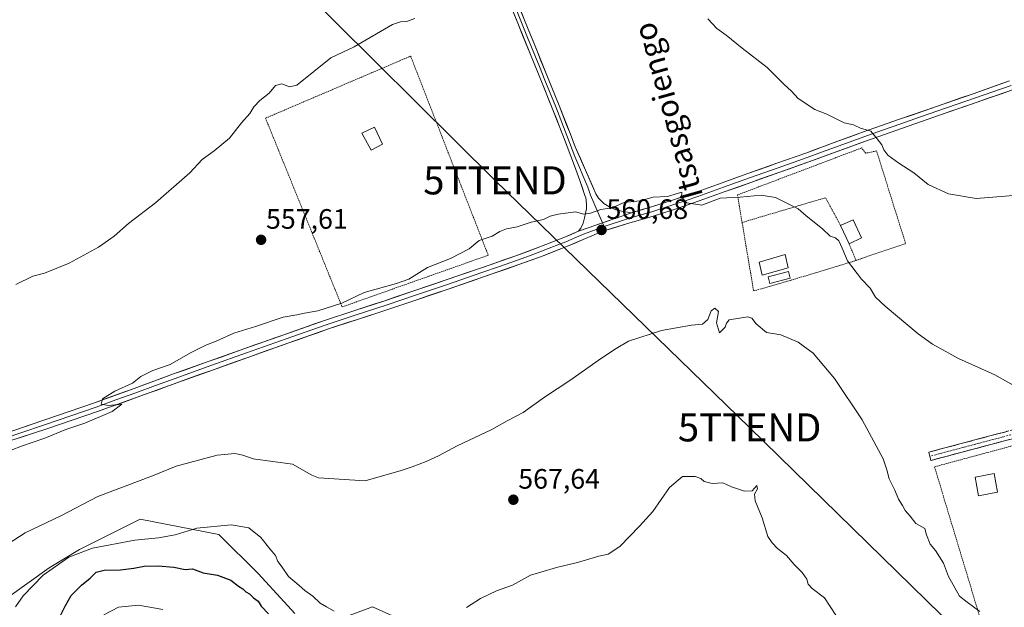
# Model space of a CAD drawing. Units: metres. Extents: x 562945 to 566381, y 4744914 to 4747259.
# Drawn here: x 565048 to 565399, y 4746743 to 4746952 of the extents above; entities that cross this region are included whole.
import ezdxf
from ezdxf.enums import TextEntityAlignment as Align

# ---------------------------------------------------------------- set-up
doc = ezdxf.new("R2010")
doc.units = ezdxf.units.M
doc.header["$MEASUREMENT"] = 0
for name, pattern in [('TRAZO_Y_PUNTO', [1, 0.5, -0.25, 0, -0.25]), ('TRAZOS', [0.75, 0.5, -0.25]), ('TRAZOSX2', [1.5, 1, -0.5])]:
    doc.linetypes.add(name, pattern=pattern)
doc.layers.get('0').update_dxf_attribs({"lineweight": 5})
for name, color, linetype, lineweight in [('Alambrada', 19, 'TRAZOS', 0), ('Camino', 19, 'TRAZOSX2', 0), ('Camino Cxs', 19, 'Continuous', 0), ('Camino eje', 19, 'TRAZO_Y_PUNTO', 0), ('Carátula', 7, 'Continuous', 5), ('Curva de nivel maestra', 36, 'Continuous', 30), ('Curva de nivel normal', 36, 'Continuous', 0), ('Edificación', 1, 'Continuous', 13), ('Edificación Cxs', 1, 'Continuous', 13), ('Edificación ligera', 1, 'Continuous', 0), ('Edificación ligera Cxs', 1, 'Continuous', 0), ('Layer 0', 7, 'Continuous', 0), ('Pastizal CxS', 92, 'Continuous', 0), ('Prado CxS', 92, 'Continuous', 0), ('Punto de cota en terreno', 7, 'Continuous', 0), ('Rótulo de punto de cota en terreno', 19, 'Continuous', 0), ('Tendido', 6, 'Continuous', 0), ('Texto cartográfico', 19, 'Continuous', 0), ('Torre de tendido puntual', 7, 'Continuous', 0)]:
    doc.layers.add(name, color=color, linetype=linetype, lineweight=lineweight)
doc.styles.add('Arial', font='txt', dxfattribs={"height": 0.2})

# ---------------------------------------------------------------- blocks, each defined once
blk = doc.blocks.new('*U150')
at = {"layer": 'Prado CxS', "color": 92, "linetype": 'Continuous', "lineweight": 0}
for points in [[(565181.8149, 4746739.2355, 570.9255), (565173.5373, 4746742.9423, 569.8683), (565164.2401, 4746739.5171, 572.1974)], [(565145.8419, 4746740.5995, 572.2837), (565132.8555, 4746754.6687, 572.6624), (565118.7871, 4746768.7381, 571.6428), (565090.6493, 4746774.1497, 569.0403), (565069.0041, 4746763.3273, 573.1825), (565058.1819, 4746756.8341, 574.0477), (565043.0301, 4746746.0121, 570.8639)]]:
    blk.add_polyline3d(points, dxfattribs=at)
blk = doc.blocks.new('5PATER')
at = {"layer": 'Carátula', "linetype": 'Continuous', "lineweight": 5}
h = blk.add_hatch(color=250, dxfattribs=at)
edge = h.paths.add_edge_path()
edge.add_ellipse((0, 0.01), major_axis=(-1.33, -1.34), ratio=0.999422, start_angle=0, end_angle=360)
blk = doc.blocks.new('5TTEND')
blk.add_text('5TTEND', height=10).set_placement((0, 0), align=Align.MIDDLE_CENTER)

msp = doc.modelspace()

# ---------------------------------------------------------------- linework, layer by layer
at = {"layer": 'Alambrada', "color": 19, "linetype": 'TRAZOS', "lineweight": 0}
for points in [[(565162.7301, 4746849.8801, 560.3108), (565214.8601, 4746868.3101, 560.479), (565187.1701, 4746939.3001, 555.7164), (565135.3901, 4746917.1801, 555.2675), (565162.7301, 4746849.8801, 560.3108)], [(565346.1201, 4746866.4701, 559.4556), (565363.8301, 4746872.4901, 557.1463), (565353.4301, 4746905.5101, 555.2053), (565349.5901, 4746904.6701, 555.538), (565348.0901, 4746906.5601, 555.527), (565303.8001, 4746889.8101, 559.9721), (565305.4601, 4746879.9801, 561.1741)], [(565340.5701, 4746878.9601, 559.0725), (565335.1901, 4746888.8001, 558.2941), (565305.4601, 4746879.9801, 561.1741)], [(565305.4601, 4746879.9801, 561.1741), (565309.5701, 4746855.5601, 563.4572), (565322.7701, 4746859.3501, 563.1684), (565344.7101, 4746865.9901, 559.7567), (565346.1201, 4746866.4701, 559.4556)], [(565343.6401, 4746872.3601, 559.4026), (565346.1201, 4746866.4701, 559.4556)], [(565439.3101, 4746810.4501, 559.1038), (565374.1401, 4746792.8701, 563.7171), (565393.2601, 4746729.4501, 565.6921), (565458.7501, 4746749.1001, 562.49)]]:
    msp.add_polyline3d(points, dxfattribs=at)
at = {"layer": 'Camino', "color": 19, "linetype": 'TRAZOSX2', "lineweight": 0}
for points in [[(565372.4551, 4746796.6151), (565372.0701, 4746798.0801), (565388.0801, 4746802.3301), (565404.1001, 4746806.5801), (565429.2001, 4746813.5501), (565454.2401, 4746820.7401), (565473.2601, 4746826.1601), (565474.3201, 4746826.9901), (565475.1201, 4746827.5901), (565476.4301, 4746828.7601), (565477.4301, 4746830.2901), (565477.7301, 4746831.4601), (565477.7101, 4746832.6301), (565477.4401, 4746835.3101)], [(565490.2765, 4746827.8897), (565480.9001, 4746825.1801), (565455.0801, 4746817.8201), (565430.0201, 4746810.6201), (565404.8901, 4746803.6501), (565388.8601, 4746799.4001), (565372.8401, 4746795.1501), (565372.4551, 4746796.6151)]]:
    msp.add_lwpolyline(points, dxfattribs=at)
at = {"layer": 'Camino Cxs', "color": 19, "linetype": 'Continuous', "lineweight": 0}
msp.add_polyline3d([(565400.8826, 4746802.5876, 561.3402), (565396.8751, 4746801.5251, 561.6339), (565392.8676, 4746800.4626, 561.7859), (565388.8601, 4746799.4001, 562.0756), (565384.8551, 4746798.3376, 562.4937), (565380.8501, 4746797.2751, 562.9989), (565376.8451, 4746796.2126, 563.3199), (565372.8401, 4746795.1501, 563.7126), (565372.0701, 4746798.0801, 563.6407), (565376.0726, 4746799.1426, 563.2529), (565380.0751, 4746800.2051, 562.8781), (565384.0776, 4746801.2676, 562.487), (565388.0801, 4746802.3301, 562.1125), (565392.0851, 4746803.3926, 561.6972), (565396.0901, 4746804.4551, 561.4919), (565400.0951, 4746805.5176, 561.1766)], dxfattribs=at)
at = {"layer": 'Camino eje', "color": 19, "linetype": 'TRAZO_Y_PUNTO', "lineweight": 0}
msp.add_lwpolyline([(565482.4784, 4746830.4387), (565481.1487, 4746828.2843), (565477.0801, 4746825.6701), (565454.6601, 4746819.2801), (565442.1401, 4746815.6851), (565429.6101, 4746812.0851), (565417.0601, 4746808.6001), (565404.4951, 4746805.1151), (565388.4701, 4746800.8651), (565372.4551, 4746796.6151)], dxfattribs=at)
at = {"layer": 'Curva de nivel maestra', "color": 36, "linetype": 'Continuous', "lineweight": 30}
msp.add_polyline3d([(565061.77, 4746738.86, 575), (565063.88, 4746743.2, 575), (565066.08, 4746747, 575), (565069.7, 4746750.67, 575), (565072.84, 4746753.11, 575), (565075.01, 4746755.27, 575), (565077.85, 4746756, 575), (565083.68, 4746756.19, 575), (565088.38, 4746756.72, 575), (565092.05, 4746757.5, 575), (565097.11, 4746757.61, 575), (565102.67, 4746757.04, 575), (565106.68, 4746756.24, 575), (565109.35, 4746756.48, 575), (565113.19, 4746755.08, 575), (565118.3, 4746754.2, 575), (565123.07, 4746752.4, 575), (565125.7, 4746750.36, 575), (565127.34, 4746749.34, 575), (565128.33, 4746748.33, 575), (565129.7, 4746747.53, 575), (565131.14, 4746746.12, 575), (565132.77, 4746744.93, 575), (565133.86, 4746743.2, 575), (565136.48, 4746740.48, 575)], dxfattribs=at)
at = {"layer": 'Curva de nivel normal', "color": 36, "linetype": 'Continuous', "lineweight": 0}
for points in [[(565046.33, 4746857.89, 555), (565052.37, 4746860.81, 555), (565056.47, 4746861.88, 555), (565065.37, 4746865.49, 555), (565075.74, 4746871.15, 555), (565081.34, 4746875.12, 555), (565086.54, 4746879.67, 555), (565096.17, 4746887, 555), (565108.43, 4746897.69, 555), (565112.78, 4746902.41, 555), (565117.01, 4746905.5, 555), (565122.59, 4746910.09, 555), (565126.86, 4746915.46, 555), (565129.77, 4746918.85, 555), (565131.19, 4746921.17, 555), (565133.33, 4746923.45, 555), (565136.67, 4746926.1, 555), (565139, 4746928.78, 555), (565141.16, 4746929.42, 555), (565143.98, 4746928.33, 555), (565146.6, 4746928.99, 555), (565158.73, 4746938.75, 555), (565167, 4746942.59, 555), (565180.66, 4746950.61, 555), (565183.56, 4746951.5, 555), (565185.68, 4746951.7, 555), (565188.73, 4746952.76, 555)], [(565293.26, 4746952.59, 555), (565296.48, 4746949.15, 555), (565299.81, 4746946.81, 555), (565305.43, 4746942.09, 555), (565314.36, 4746935.26, 555), (565320.38, 4746929.33, 555), (565323.08, 4746926.84, 555), (565325.46, 4746924.22, 555), (565331.47, 4746920.29, 555), (565335.76, 4746918.63, 555), (565341.9, 4746915.56, 555), (565345.16, 4746914.83, 555), (565347.75, 4746913.61, 555), (565351.38, 4746912.5, 555), (565353.67, 4746909.87, 555), (565355.36, 4746907.7, 555), (565355.99, 4746905.88, 555), (565357.49, 4746904.04, 555), (565361.42, 4746901.12, 555), (565366.75, 4746897.68, 555), (565371.91, 4746893.55, 555), (565379.16, 4746890.24, 555), (565389, 4746888.56, 555), (565409.74, 4746890.19, 555)], [(565044.67, 4746798.77, 560), (565048.33, 4746800.23, 560), (565056.59, 4746803.08, 560), (565064.15, 4746806.15, 560), (565070.89, 4746808.38, 560), (565080.67, 4746812.62, 560), (565084.1, 4746815.26, 560), (565079.28, 4746814.7, 560), (565076.78, 4746815.22, 560), (565077.22, 4746817.12, 560), (565081.58, 4746819.79, 560), (565087.88, 4746822.66, 560), (565090.85, 4746825.04, 560), (565095.21, 4746827.24, 560), (565101.33, 4746829.34, 560), (565108.61, 4746833.5, 560), (565114.09, 4746836.25, 560), (565117.8, 4746837.61, 560), (565124.1, 4746840.57, 560), (565131.86, 4746842.94, 560), (565141.65, 4746846.22, 560), (565146.61, 4746847.08, 560), (565149.32, 4746847.69, 560), (565154, 4746848.5, 560), (565162.67, 4746851.23, 560), (565170.58, 4746855.08, 560), (565182.1, 4746858.27, 560), (565186.56, 4746859.82, 560), (565193.25, 4746863.93, 560), (565201.35, 4746867.17, 560), (565208.09, 4746870.56, 560), (565211.67, 4746873.58, 560), (565216.33, 4746875.16, 560), (565219, 4746876.78, 560), (565221.33, 4746877.68, 560), (565225.22, 4746878.48, 560), (565230.19, 4746880.06, 560), (565234.55, 4746881.11, 560), (565236.96, 4746882.22, 560), (565239.85, 4746882.95, 560), (565245.96, 4746883.74, 560), (565249, 4746882.98, 560), (565251.33, 4746883.28, 560), (565255, 4746884.6, 560), (565259, 4746885.2, 560), (565263.38, 4746887.16, 560), (565268.95, 4746887.74, 560), (565273.74, 4746889.02, 560), (565278.86, 4746889.29, 560), (565283.9, 4746890.76, 560), (565283.89, 4746889, 560), (565285.76, 4746887.02, 560), (565291.1, 4746886.17, 560), (565297.64, 4746888.66, 560), (565304.78, 4746888.98, 560), (565312.3, 4746889.74, 560), (565317.42, 4746888.95, 560), (565325.51, 4746884.89, 560), (565328.36, 4746882.37, 560), (565334.16, 4746877.78, 560), (565336.85, 4746875.12, 560), (565338.76, 4746874.5, 560), (565339.93, 4746873.49, 560), (565341.17, 4746870.8, 560), (565343.07, 4746866.28, 560), (565348.06, 4746859.81, 560), (565351.19, 4746856.59, 560), (565353.06, 4746853.33, 560), (565356.51, 4746850.18, 560), (565368.34, 4746840.34, 560), (565373.36, 4746836.65, 560), (565382.73, 4746831.48, 560), (565395.6, 4746825.62, 560), (565404.99, 4746820.49, 560)], [(565039.07, 4746762.52, 565), (565049.67, 4746769.32, 565), (565062.33, 4746775.34, 565), (565075.59, 4746782.33, 565), (565095.11, 4746789.62, 565), (565103.46, 4746793.13, 565), (565118.19, 4746797.08, 565), (565124.38, 4746797.66, 565), (565127.25, 4746797.05, 565), (565131.01, 4746795.74, 565), (565145, 4746793.78, 565), (565151.94, 4746789.94, 565), (565154.28, 4746788.96, 565), (565171, 4746787.82, 565), (565183.83, 4746791.61, 565), (565187.67, 4746792.88, 565), (565192.67, 4746794.77, 565), (565197.12, 4746796.79, 565), (565203.75, 4746800.4, 565), (565216.21, 4746806.15, 565), (565221.61, 4746809.22, 565), (565227.33, 4746812.22, 565), (565235, 4746817.68, 565), (565244, 4746823.7, 565), (565255.3, 4746831.64, 565), (565260.52, 4746835.05, 565), (565264.96, 4746837.67, 565), (565276.67, 4746841.42, 565), (565287.39, 4746843.34, 565), (565291.31, 4746843.69, 565), (565293.23, 4746845.39, 565), (565294.43, 4746848.45, 565), (565295.78, 4746849.46, 565), (565296.99, 4746848.29, 565), (565296.34, 4746844.25, 565), (565297.37, 4746840.6, 565), (565299.4, 4746842.69, 565), (565299.85, 4746844.08, 565), (565300.84, 4746845.33, 565), (565307.51, 4746846.3, 565), (565308.93, 4746845.86, 565), (565310.54, 4746843.9, 565), (565314.2, 4746840.78, 565), (565319.27, 4746839.96, 565), (565325.51, 4746837.32, 565), (565330.88, 4746833.36, 565), (565338.47, 4746824.4, 565), (565348.3, 4746809.64, 565), (565355.75, 4746795.75, 565), (565357.17, 4746791.76, 565), (565357.93, 4746788.61, 565), (565359.92, 4746784.51, 565), (565361.32, 4746781.32, 565), (565362.75, 4746779.09, 565), (565363.66, 4746777.32, 565), (565365.45, 4746775.33, 565), (565367.5, 4746772.61, 565), (565370.62, 4746770.88, 565), (565371.3, 4746768.67, 565), (565372.54, 4746765.33, 565), (565374.51, 4746763, 565), (565377.32, 4746758.56, 565), (565379.11, 4746753.72, 565), (565383.03, 4746746.71, 565), (565385.74, 4746744.59, 565), (565390.3, 4746741.3, 565)], [(565207.16, 4746742.68, 570), (565212.15, 4746745.94, 570), (565217.84, 4746748.66, 570), (565223.5, 4746750.66, 570), (565230, 4746754.23, 570), (565233.67, 4746755.35, 570), (565239.25, 4746756.92, 570), (565246.75, 4746758.75, 570), (565254.31, 4746760.98, 570), (565257.71, 4746761.71, 570), (565261.87, 4746764.41, 570), (565268.85, 4746771.72, 570), (565273.65, 4746776.89, 570), (565279.59, 4746785.55, 570), (565284.25, 4746789.39, 570), (565288.75, 4746789.42, 570), (565290.72, 4746788.72, 570), (565291.94, 4746787.61, 570), (565294.76, 4746786.86, 570), (565298.58, 4746787.13, 570), (565301.67, 4746785.76, 570), (565306.33, 4746784.13, 570), (565309, 4746784.36, 570), (565310.7, 4746786.21, 570), (565310.9, 4746785.02, 570), (565309.91, 4746783.1, 570), (565310.13, 4746780.72, 570), (565312.58, 4746774.72, 570), (565314.64, 4746768.01, 570), (565316.14, 4746765.8, 570), (565318.09, 4746763.76, 570), (565321.27, 4746761.27, 570), (565324.08, 4746758.08, 570), (565326.9, 4746755.24, 570), (565328.52, 4746752.85, 570), (565329.01, 4746751.01, 570), (565330.52, 4746749.52, 570), (565334.85, 4746746.18, 570), (565338.96, 4746740.01, 570)], [(565046.19, 4746743, 570), (565048.9, 4746746.9, 570), (565056.01, 4746754.2, 570), (565065.17, 4746760.65, 570), (565073.67, 4746763.82, 570), (565088.72, 4746766.76, 570), (565097.22, 4746767.52, 570), (565103.11, 4746768.66, 570), (565110.89, 4746771.04, 570), (565123.14, 4746772.19, 570), (565129.48, 4746771.08, 570), (565133.7, 4746767.72, 570), (565136.88, 4746763.6, 570), (565138.98, 4746761.24, 570), (565139.8, 4746759.13, 570), (565141.37, 4746757.08, 570), (565143.6, 4746753.78, 570), (565147.44, 4746750.57, 570), (565149.39, 4746748.82, 570), (565152.28, 4746746.79, 570), (565154.92, 4746744.22, 570), (565157.1, 4746742.91, 570), (565159.86, 4746741.43, 570)], [(565098.7, 4746742.03, 580), (565090.09, 4746743.49, 580), (565082.96, 4746742.87, 580), (565077.66, 4746740.15, 580)]]:
    msp.add_polyline3d(points, dxfattribs=at)
at = {"layer": 'Edificación', "color": 1, "linetype": 'Continuous', "lineweight": 13}
for points in [[(565177.1401, 4746907.8801, 557.197), (565173.1201, 4746905.8001, 557.1536), (565169.7301, 4746911.8001, 556.8107), (565174.3001, 4746913.9301, 556.925), (565177.1401, 4746907.8801, 557.197)], [(565348.0901, 4746874.4701, 558.2861), (565343.6401, 4746872.3601, 559.4026), (565340.5701, 4746878.9601, 559.0725), (565345.0901, 4746880.8801, 557.8568), (565348.0901, 4746874.4701, 558.2861)], [(565321.9601, 4746863.8401, 562.7067), (565312.6601, 4746861.2201, 562.7696), (565311.5801, 4746865.8501, 562.445), (565320.8201, 4746868.5201, 562.5076), (565321.9601, 4746863.8401, 562.7067)], [(565396.6001, 4746783.7701, 562.3791), (565389.8701, 4746782.5501, 562.8213), (565388.6501, 4746789.2201, 562.7135), (565395.3801, 4746790.4501, 562.3017), (565396.6001, 4746783.7701, 562.3791)]]:
    msp.add_polyline3d(points, dxfattribs=at)
at = {"layer": 'Edificación Cxs', "color": 1, "linetype": 'Continuous', "lineweight": 13}
for points in [[(565177.1401, 4746907.8801, 557.197), (565173.1201, 4746905.8001, 557.1536), (565169.7301, 4746911.8001, 556.8107), (565174.3001, 4746913.9301, 556.925), (565177.1401, 4746907.8801, 557.197)], [(565348.0901, 4746874.4701, 558.2861), (565343.6401, 4746872.3601, 559.4026), (565340.5701, 4746878.9601, 559.0725), (565345.0901, 4746880.8801, 557.8568), (565348.0901, 4746874.4701, 558.2861)], [(565321.9601, 4746863.8401, 562.7067), (565312.6601, 4746861.2201, 562.7696), (565311.5801, 4746865.8501, 562.445), (565320.8201, 4746868.5201, 562.5076), (565321.9601, 4746863.8401, 562.7067)], [(565396.6001, 4746783.7701, 562.3791), (565389.8701, 4746782.5501, 562.8213), (565388.6501, 4746789.2201, 562.7135), (565395.3801, 4746790.4501, 562.3017), (565396.6001, 4746783.7701, 562.3791)]]:
    msp.add_polyline3d(points, close=True, dxfattribs=at)
at = {"layer": 'Edificación ligera', "color": 1, "linetype": 'Continuous', "lineweight": 0}
msp.add_polyline3d([(565322.6001, 4746860.1701, 563.082), (565315.3201, 4746858.2901, 563.0624), (565314.7301, 4746860.5901, 562.8826), (565322.0101, 4746862.5301, 562.8363), (565322.6001, 4746860.1701, 563.082)], dxfattribs=at)
at = {"layer": 'Edificación ligera Cxs', "color": 1, "linetype": 'Continuous', "lineweight": 0}
msp.add_polyline3d([(565322.6001, 4746860.1701, 563.082), (565315.3201, 4746858.2901, 563.0624), (565314.7301, 4746860.5901, 562.8826), (565322.0101, 4746862.5301, 562.8363), (565322.6001, 4746860.1701, 563.082)], close=True, dxfattribs=at)
at = {"layer": 'Layer 0', "linetype": 'Continuous', "lineweight": 0}
for points in [[(565247.0701, 4746876.8601), (565247.9101, 4746878.0101), (565248.7001, 4746879.7601), (565249.1901, 4746881.6801), (565249.5901, 4746883.2601), (565249.8901, 4746884.8601), (565249.9801, 4746886.3801), (565249.8301, 4746887.9001), (565249.6401, 4746888.7501), (565249.4001, 4746889.5801), (565247.5401, 4746894.9101), (565245.6001, 4746900.2001), (565241.7201, 4746910.4801), (565237.7201, 4746920.7201), (565233.8301, 4746930.2901), (565229.9401, 4746939.8701), (565225.3801, 4746951.0901), (565220.8201, 4746962.3201)], [(565223.2901, 4746963.2801), (565227.8401, 4746952.0901), (565232.4001, 4746940.8601), (565236.2801, 4746931.2901), (565240.1801, 4746921.7001), (565244.1901, 4746911.4301), (565245.8901, 4746906.9201), (565249.6101, 4746898.5901), (565253.3201, 4746890.2501), (565254.2301, 4746888.7101), (565256.1601, 4746886.7601), (565258.5301, 4746885.2801), (565260.4201, 4746884.5001), (565262.3701, 4746884.0301), (565265.9801, 4746883.4601)], [(565224.3351, 4746957.1851), (565228.8901, 4746945.9801), (565233.1151, 4746935.5751), (565235.0551, 4746930.7901), (565238.9501, 4746921.2101), (565242.9551, 4746910.9551), (565245.7451, 4746903.5601), (565247.6051, 4746899.3951), (565248.5751, 4746896.7501), (565250.4301, 4746892.5801), (565251.4201, 4746889.7075), (565255.6631, 4746879.8593)], [(565265.9801, 4746883.4601), (565272.7401, 4746885.4401), (565280.9401, 4746888.0701), (565289.0901, 4746890.8101), (565298.3001, 4746894.1201), (565307.5101, 4746897.4401), (565317.8301, 4746901.0801), (565328.1501, 4746904.7301), (565338.2601, 4746908.4501), (565348.3701, 4746912.1401), (565361.6001, 4746916.7701), (565374.8501, 4746921.3901), (565387.8701, 4746925.9101), (565400.8801, 4746930.4401)], [(565401.9901, 4746927.2901), (565388.9601, 4746922.7601), (565375.9501, 4746918.2301), (565362.7001, 4746913.6201), (565349.4901, 4746908.9901), (565339.4101, 4746905.3101), (565329.2801, 4746901.5901), (565318.9401, 4746897.9301), (565308.6301, 4746894.2901), (565299.4301, 4746890.9801), (565290.1901, 4746887.6601), (565281.9801, 4746884.8901), (565273.7201, 4746882.2401), (565264.6101, 4746879.5801), (565255.7301, 4746876.8801), (565249.5301, 4746874.2901), (565243.1501, 4746871.5001), (565234.4901, 4746868.1501), (565225.8201, 4746864.9701), (565213.1701, 4746860.5601), (565200.5201, 4746856.2101), (565189.7801, 4746852.5601), (565179.0201, 4746848.9201), (565168.2601, 4746845.4401), (565157.5601, 4746841.9201), (565143.3401, 4746836.9401), (565129.1201, 4746831.8901), (565116.4101, 4746827.3601), (565103.7201, 4746822.8301), (565089.6301, 4746817.6701), (565075.4801, 4746812.5901), (565057.3601, 4746806.3901), (565038.5001, 4746800.3501)], [(565401.4351, 4746928.8651), (565394.9201, 4746926.6001), (565388.4151, 4746924.3351), (565381.9051, 4746922.0751), (565368.7751, 4746917.5051), (565362.1501, 4746915.1951), (565355.5451, 4746912.8801), (565348.9301, 4746910.5651), (565338.8351, 4746906.8801), (565333.7801, 4746905.0201), (565328.7151, 4746903.1601), (565318.3851, 4746899.5051), (565308.0701, 4746895.8651), (565303.4651, 4746894.2051), (565298.8651, 4746892.5501), (565289.6401, 4746889.2351), (565285.5351, 4746887.8501), (565281.4601, 4746886.4801), (565273.2301, 4746883.8401), (565269.8501, 4746882.8501), (565265.2951, 4746881.5201), (565256.2383, 4746878.5243)], [(565265.9801, 4746883.4601), (565247.0701, 4746876.8601)], [(565265.9801, 4746883.4601), (565247.0701, 4746876.8601)], [(565005.0901, 4746791.5201), (565024.0901, 4746798.4601), (565038.1801, 4746803.3601), (565056.2801, 4746809.5501), (565074.3701, 4746815.7401), (565088.4901, 4746820.8001), (565102.5801, 4746825.9701), (565115.2901, 4746830.5101), (565128.0001, 4746835.0401), (565142.2301, 4746840.0901), (565156.4801, 4746845.0901), (565167.2201, 4746848.6101), (565177.9701, 4746852.0901), (565188.7101, 4746855.7201), (565199.4401, 4746859.3701), (565212.0801, 4746863.7201), (565224.6901, 4746868.1101), (565233.3101, 4746871.2801), (565241.8801, 4746874.5901), (565247.0701, 4746876.8601)], [(565256.2383, 4746878.5243), (565248.3001, 4746875.5751), (565242.5151, 4746873.0451), (565238.1851, 4746871.3701), (565233.9001, 4746869.7151), (565229.5651, 4746868.1251), (565225.2551, 4746866.5401), (565218.9301, 4746864.3351), (565212.6251, 4746862.1401), (565199.9801, 4746857.7901), (565189.2451, 4746854.1401), (565178.4951, 4746850.5051), (565167.7401, 4746847.0251), (565162.3901, 4746845.2651), (565157.0201, 4746843.5051), (565149.8951, 4746841.0051), (565142.7851, 4746838.5151), (565128.5601, 4746833.4651), (565115.8501, 4746828.9351), (565103.1501, 4746824.4001), (565096.1051, 4746821.8151), (565089.0601, 4746819.2351), (565082.0001, 4746816.7051), (565074.9251, 4746814.1651), (565056.8201, 4746807.9701), (565047.7701, 4746804.8751), (565038.5301, 4746801.8175)], [(565255.6631, 4746879.8593), (565256.2383, 4746878.5243)]]:
    msp.add_lwpolyline(points, dxfattribs=at)
for points in [[(565226.3234, 4746955.8201, 555.2576), (565227.8401, 4746952.0901, 555.4771), (565229.3601, 4746948.3467, 555.6416), (565230.8801, 4746944.6034, 555.8284), (565232.4001, 4746940.8601, 556.0395), (565233.6934, 4746937.6701, 556.2034), (565234.9867, 4746934.4801, 556.3771), (565236.2801, 4746931.2901, 556.5884), (565237.5801, 4746928.0934, 556.7902), (565238.8801, 4746924.8967, 556.9355), (565240.1801, 4746921.7001, 557.1521), (565241.5167, 4746918.2767, 557.4158), (565242.8534, 4746914.8534, 557.5718), (565244.1901, 4746911.4301, 557.7701), (565245.8901, 4746906.9201, 558.1197), (565247.7501, 4746902.7551, 558.4677), (565249.6101, 4746898.5901, 558.8601), (565251.4651, 4746894.4201, 559.1443), (565253.3201, 4746890.2501, 559.4504), (565254.2301, 4746888.7101, 559.5657), (565256.1601, 4746886.7601, 559.7789), (565258.5301, 4746885.2801, 559.9802), (565260.4201, 4746884.5001, 560.0709), (565262.3701, 4746884.0301, 560.1275), (565265.9801, 4746883.4601, 560.2471), (565262.1981, 4746882.1401, 560.2439), (565258.4161, 4746880.8201, 560.3467), (565254.6341, 4746879.5001, 560.4372), (565250.8521, 4746878.1801, 560.4556), (565247.0701, 4746876.8601, 560.4415), (565247.9101, 4746878.0101, 560.3906), (565248.7001, 4746879.7601, 560.2956), (565249.1901, 4746881.6801, 560.1641), (565249.5901, 4746883.2601, 560.0485), (565249.8901, 4746884.8601, 559.902), (565249.9801, 4746886.3801, 559.7578), (565249.8301, 4746887.9001, 559.6137), (565249.6401, 4746888.7501, 559.5363), (565249.4001, 4746889.5801, 559.4664), (565248.4701, 4746892.2451, 559.2266), (565247.5401, 4746894.9101, 558.9946), (565246.5701, 4746897.5551, 558.7543), (565245.6001, 4746900.2001, 558.5786), (565244.3067, 4746903.6267, 558.3315), (565243.0134, 4746907.0534, 558.0519), (565241.7201, 4746910.4801, 557.7936), (565240.3867, 4746913.8934, 557.5952), (565239.0534, 4746917.3067, 557.3878), (565237.7201, 4746920.7201, 557.1383), (565236.4234, 4746923.9101, 556.937), (565235.1267, 4746927.1001, 556.8182), (565233.8301, 4746930.2901, 556.6199), (565232.5334, 4746933.4834, 556.43), (565231.2367, 4746936.6767, 556.2608), (565229.9401, 4746939.8701, 556.0757), (565228.4201, 4746943.6101, 555.8347), (565226.9001, 4746947.3501, 555.6446), (565225.3801, 4746951.0901, 555.4923), (565223.8601, 4746954.8334, 555.2853)], [(565047.2301, 4746806.4551, 559.6023), (565051.7551, 4746808.0026, 559.7668), (565056.2801, 4746809.5501, 559.7268), (565060.8026, 4746811.0976, 559.6632), (565065.3251, 4746812.6451, 559.706), (565069.8476, 4746814.1926, 559.787), (565074.3701, 4746815.7401, 559.8609), (565079.0767, 4746817.4267, 559.9972), (565083.7834, 4746819.1134, 560.0465), (565088.4901, 4746820.8001, 560.0753), (565092.0126, 4746822.0926, 560.229), (565095.5351, 4746823.3851, 560.3542), (565099.0576, 4746824.6776, 560.2955), (565102.5801, 4746825.9701, 560.2978), (565106.8167, 4746827.4834, 560.3476), (565111.0534, 4746828.9967, 560.5064), (565115.2901, 4746830.5101, 560.5065), (565119.5267, 4746832.0201, 560.6039), (565123.7634, 4746833.5301, 560.7249), (565128.0001, 4746835.0401, 560.6678), (565131.5576, 4746836.3026, 560.6764), (565135.1151, 4746837.5651, 560.6568), (565138.6726, 4746838.8276, 560.6627), (565142.2301, 4746840.0901, 560.5771), (565145.7926, 4746841.3401, 560.4624), (565149.3551, 4746842.5901, 560.5042), (565152.9176, 4746843.8401, 560.5825), (565156.4801, 4746845.0901, 560.5925), (565160.0601, 4746846.2634, 560.5811), (565163.6401, 4746847.4367, 560.5393), (565167.2201, 4746848.6101, 560.5229), (565170.8034, 4746849.7701, 560.476), (565174.3867, 4746850.9301, 560.3966), (565177.9701, 4746852.0901, 560.409), (565181.5501, 4746853.3001, 560.5521), (565185.1301, 4746854.5101, 560.4584), (565188.7101, 4746855.7201, 560.3733), (565192.2867, 4746856.9367, 560.3568), (565195.8634, 4746858.1534, 560.5255), (565199.4401, 4746859.3701, 560.5741), (565203.6534, 4746860.8201, 560.5436), (565207.8667, 4746862.2701, 560.5621), (565212.0801, 4746863.7201, 560.7127), (565216.2834, 4746865.1834, 560.7277), (565220.4867, 4746866.6467, 560.6906), (565224.6901, 4746868.1101, 560.7401), (565229.0001, 4746869.6951, 560.7631), (565233.3101, 4746871.2801, 560.7085), (565237.5951, 4746872.9351, 560.6564), (565241.8801, 4746874.5901, 560.6305), (565244.4751, 4746875.7251, 560.5295), (565247.0701, 4746876.8601, 560.4415), (565250.8521, 4746878.1801, 560.4556), (565254.6341, 4746879.5001, 560.4372), (565258.4161, 4746880.8201, 560.3467), (565262.1981, 4746882.1401, 560.2439), (565265.9801, 4746883.4601, 560.2471), (565269.3601, 4746884.4501, 560.1787), (565272.7401, 4746885.4401, 560.1285), (565276.8401, 4746886.7551, 560.068), (565280.9401, 4746888.0701, 560.0279), (565285.0151, 4746889.4401, 559.9476), (565289.0901, 4746890.8101, 559.8241), (565293.6951, 4746892.4651, 559.7462), (565298.3001, 4746894.1201, 559.4098), (565302.9051, 4746895.7801, 558.9999), (565307.5101, 4746897.4401, 558.696), (565310.9501, 4746898.6534, 558.5401), (565314.3901, 4746899.8667, 558.2508), (565317.8301, 4746901.0801, 557.9283), (565321.2701, 4746902.2967, 557.6214), (565324.7101, 4746903.5134, 557.3964), (565328.1501, 4746904.7301, 557.0236), (565331.5201, 4746905.9701, 556.595), (565334.8901, 4746907.2101, 556.3362), (565338.2601, 4746908.4501, 556.1539), (565341.6301, 4746909.6801, 555.8157), (565345.0001, 4746910.9101, 555.3806), (565348.3701, 4746912.1401, 555.1133), (565352.7801, 4746913.6834, 554.8508), (565357.1901, 4746915.2267, 554.3577), (565361.6001, 4746916.7701, 553.8801), (565366.0167, 4746918.3101, 553.9056), (565370.4334, 4746919.8501, 553.6524), (565374.8501, 4746921.3901, 553.3699), (565379.1901, 4746922.8967, 553.327), (565383.5301, 4746924.4034, 553.2066), (565387.8701, 4746925.9101, 552.9431), (565392.2067, 4746927.4201, 552.8877), (565396.5434, 4746928.9301, 552.8299), (565400.8801, 4746930.4401, 552.6676)], [(565401.9901, 4746927.2901, 552.7867), (565397.6467, 4746925.7801, 552.8216), (565393.3034, 4746924.2701, 552.8211), (565388.9601, 4746922.7601, 553.003), (565384.6234, 4746921.2501, 553.1905), (565380.2867, 4746919.7401, 553.2903), (565375.9501, 4746918.2301, 553.4443), (565371.5334, 4746916.6934, 553.7386), (565367.1167, 4746915.1567, 553.8832), (565362.7001, 4746913.6201, 554.1213), (565358.2967, 4746912.0767, 554.5446), (565353.8934, 4746910.5334, 554.936), (565349.4901, 4746908.9901, 555.2988), (565346.1301, 4746907.7634, 555.5592), (565342.7701, 4746906.5367, 555.9515), (565339.4101, 4746905.3101, 556.202), (565336.0334, 4746904.0701, 556.4072), (565332.6567, 4746902.8301, 556.8588), (565329.2801, 4746901.5901, 557.3354), (565325.8334, 4746900.3701, 557.7061), (565322.3867, 4746899.1501, 557.7447), (565318.9401, 4746897.9301, 558.1141), (565315.5034, 4746896.7167, 558.5661), (565312.0667, 4746895.5034, 558.6772), (565308.6301, 4746894.2901, 558.7508), (565304.0301, 4746892.6351, 559.2608), (565299.4301, 4746890.9801, 559.863), (565294.8101, 4746889.3201, 559.9456), (565290.1901, 4746887.6601, 559.8895), (565286.0851, 4746886.2751, 560.1875), (565281.9801, 4746884.8901, 560.0283), (565277.8501, 4746883.5651, 560.1404), (565273.7201, 4746882.2401, 560.378), (565269.1651, 4746880.9101, 560.3784), (565264.6101, 4746879.5801, 560.3779), (565260.1701, 4746878.2301, 560.5607), (565255.7301, 4746876.8801, 560.6088), (565252.6301, 4746875.5851, 560.5715), (565249.5301, 4746874.2901, 560.5849), (565246.3401, 4746872.8951, 560.7732), (565243.1501, 4746871.5001, 560.8576), (565238.8201, 4746869.8251, 560.7774), (565234.4901, 4746868.1501, 560.875), (565230.1551, 4746866.5601, 560.9869), (565225.8201, 4746864.9701, 560.8835), (565221.6034, 4746863.5001, 560.855), (565217.3867, 4746862.0301, 560.9091), (565213.1701, 4746860.5601, 560.8011), (565208.9534, 4746859.1101, 560.6835), (565204.7367, 4746857.6601, 560.7065), (565200.5201, 4746856.2101, 560.6649), (565196.9401, 4746854.9934, 560.5324), (565193.3601, 4746853.7767, 560.5092), (565189.7801, 4746852.5601, 560.5782), (565186.1934, 4746851.3467, 560.5894), (565182.6067, 4746850.1334, 560.5579), (565179.0201, 4746848.9201, 560.512), (565175.4334, 4746847.7601, 560.5627), (565171.8467, 4746846.6001, 560.5918), (565168.2601, 4746845.4401, 560.5199), (565164.6934, 4746844.2667, 560.5293), (565161.1267, 4746843.0934, 560.663), (565157.5601, 4746841.9201, 560.6444), (565154.0051, 4746840.6751, 560.5581), (565150.4501, 4746839.4301, 560.4592), (565146.8951, 4746838.1851, 560.5865), (565143.3401, 4746836.9401, 560.7304), (565139.7851, 4746835.6776, 560.6725), (565136.2301, 4746834.4151, 560.5642), (565132.6751, 4746833.1526, 560.701), (565129.1201, 4746831.8901, 560.8185), (565124.8834, 4746830.3801, 560.7009), (565120.6467, 4746828.8701, 560.5241), (565116.4101, 4746827.3601, 560.7206), (565112.1801, 4746825.8501, 560.6426), (565107.9501, 4746824.3401, 560.45), (565103.7201, 4746822.8301, 560.5122), (565100.1976, 4746821.5401, 560.547), (565096.6751, 4746820.2501, 560.3781), (565093.1526, 4746818.9601, 560.2417), (565089.6301, 4746817.6701, 560.2767), (565086.0926, 4746816.4001, 560.2207), (565082.5551, 4746815.1301, 560.0839), (565079.0176, 4746813.8601, 559.9692), (565075.4801, 4746812.5901, 560.0475), (565070.9501, 4746811.0401, 559.9815), (565066.4201, 4746809.4901, 559.7828), (565061.8901, 4746807.9401, 559.882), (565057.3601, 4746806.3901, 559.9279), (565052.6451, 4746804.8801, 559.8275), (565047.9301, 4746803.3701, 559.81), (565043.2151, 4746801.8601, 559.8957)]]:
    msp.add_polyline3d(points, dxfattribs=at)
at = {"layer": 'Pastizal CxS', "color": 92, "linetype": 'Continuous', "lineweight": 0}
for points in [[(565043.0301, 4746746.0121, 570.8639), (565058.1819, 4746756.8341, 574.0477), (565069.0041, 4746763.3273, 573.1825), (565090.6493, 4746774.1497, 569.0403), (565118.7871, 4746768.7381, 571.6428), (565132.8555, 4746754.6687, 572.6624), (565145.8419, 4746740.5995, 572.2837)], [(565043.0301, 4746746.0121, 570.8639), (565058.1819, 4746756.8341, 574.0477), (565069.0041, 4746763.3273, 573.1825), (565090.6493, 4746774.1497, 569.0403), (565118.7871, 4746768.7381, 571.6428), (565132.8555, 4746754.6687, 572.6624), (565145.8419, 4746740.5995, 572.2837)], [(565164.2401, 4746739.5171, 572.1974), (565173.5373, 4746742.9423, 569.8683), (565181.8149, 4746739.2355, 570.9255)], [(565164.2401, 4746739.5171, 572.1974), (565173.5373, 4746742.9423, 569.8683), (565181.8149, 4746739.2355, 570.9255)]]:
    msp.add_polyline3d(points, dxfattribs=at)
at = {"layer": 'Prado CxS', "color": 92, "linetype": 'Continuous', "lineweight": 0}
for points in [[(565043.0301, 4746746.0121, 570.8639), (565058.1819, 4746756.8341, 574.0477), (565069.0041, 4746763.3273, 573.1825), (565090.6493, 4746774.1497, 569.0403), (565118.7871, 4746768.7381, 571.6428), (565132.8555, 4746754.6687, 572.6624), (565145.8419, 4746740.5995, 572.2837)], [(565164.2401, 4746739.5171, 572.1974), (565173.5373, 4746742.9423, 569.8683), (565181.8149, 4746739.2355, 570.9255)]]:
    msp.add_polyline3d(points, dxfattribs=at)
at = {"layer": 'Tendido', "color": 6, "linetype": 'Continuous', "lineweight": 0}
msp.add_polyline3d([(564989.8534, 4747246.2905, 539.0373), (564996.92, 4747203.41, 541.2133), (565012.41, 4747095.42, 544.7194), (565083.65, 4747025.8, 548.5991), (565146.3744, 4746965.392, 553.182), (565217.2844, 4746895.002, 558.6478), (565308.16, 4746806.93, 568.5755), (565429.12, 4746688.79, 570.3776), (565479.4242, 4746639.3808, 577.2888), (565546.8, 4746628.51, 573.4612)], dxfattribs=at)

# ---------------------------------------------------------------- block references
at = {"layer": 'Prado CxS', "color": 92, "linetype": 'Continuous', "lineweight": 0}
msp.add_blockref('*U150', (0, 0), dxfattribs=at)
at = {"layer": 'Punto de cota en terreno', "linetype": 'Continuous', "lineweight": 0}
for p in [(565255.3, 4746877.3, 560.68), (565133.81, 4746873.8, 557.61), (565223.83, 4746781.12, 567.64)]:
    msp.add_blockref('5PATER', p, dxfattribs=at)
at = {"layer": 'Torre de tendido puntual', "linetype": 'Continuous', "lineweight": 0}
for p in [(565217.2844, 4746895.002, 558.6478), (565308.16, 4746806.93, 568.5755)]:
    msp.add_blockref('5TTEND', p, dxfattribs=at)

# ---------------------------------------------------------------- texts
at = {"layer": 'Rótulo de punto de cota en terreno', "color": 19, "linetype": 'Continuous', "lineweight": 0, "style": 'Arial'}
for s, p in [('560,68', (565257.0639, 4746879.0639)), ('557,61', (565135.5739, 4746875.5639)), ('567,64', (565225.5939, 4746782.8839))]:
    msp.add_text(s, height=7, dxfattribs=at).set_placement(p, align=Align.BOTTOM_LEFT)
at = {"layer": 'Texto cartográfico', "color": 19, "linetype": 'Continuous', "lineweight": 0, "style": 'Arial'}
msp.add_text('Itsasgoiengo', height=8, rotation=105.610907, dxfattribs=at).set_placement((565278.9896, 4746919.7226), align=Align.MIDDLE_CENTER)

doc.saveas('drawing.dxf')
